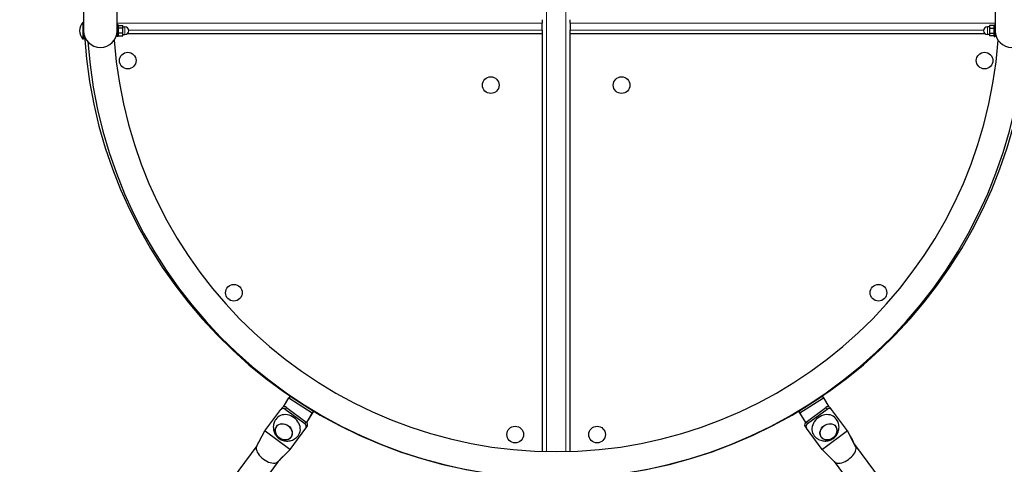
# Model space of a CAD drawing. Units: millimetres. Extents: x 2364 to 14763, y 2717 to 11640.
# Drawn here: x 4826 to 6243, y 6092 to 6732 of the extents above; entities that cross this region are included whole.
import ezdxf

# ---------------------------------------------------------------- set-up
doc = ezdxf.new("R2010")
doc.units = ezdxf.units.MM
doc.header["$LTSCALE"] = 60
doc.layers.add('Widoczne (ISO)', color=7, linetype='Continuous', lineweight=25)
doc.layers.add('Widoczne wąskie (ISO)', color=7, linetype='Continuous', lineweight=15)
doc.layers.add('Wymiar (ISO)', color=7, linetype='Continuous', lineweight=18, true_color=0xffffff)
doc.styles.add('Tekst etykiety (ISO)', font='tahoma.ttf')
doc.dimstyles.new('Domyślne (ISO)', dxfattribs={"dimscale": 60, "dimtxt": 3.5, "dimasz": 2.5, "dimexe": 3.175, "dimexo": 0, "dimgap": 0.762, "dimtad": 1, "dimtoh": 1, "dimdec": 0, "dimrnd": 1e-08, "dimzin": 0, "dimtxsty": 'Tekst etykiety (ISO)', "dimcen": 0.09, "dimdle": 10, "dimclrd": 256, "dimclre": 256, "dimclrt": 256, "dimadec": 0, "dimazin": 0, "dimtfac": 0.714286, "dimtdec": 0, "dimtmove": 0, "dimatfit": 3, "dimfxl": 1, "dimtolj": 1, "dimtzin": 0, "dimlwd": -1, "dimlwe": -1, "dimarcsym": 0})

# ---------------------------------------------------------------- blocks, each defined once
blk = doc.blocks.new('*D6')
at = {"layer": 'Defpoints', "color": 0}
for p in [(2363.5, 7007.1), (13999.5, 6742.1), (13999.5, 2907.1)]:
    blk.add_point(p, dxfattribs=at)
at = {"layer": 'Wymiar (ISO)'}
for p, q in [((2363.5, 7007.1), (2363.5, 2716.6)), ((13999.5, 6742.1), (13999.5, 2716.6)), ((2513.5, 2907.1), (13849.5, 2907.1))]:
    blk.add_line(p, q, dxfattribs=at)
for points in [[(2513.5, 2932.1), (2513.5, 2882.1), (2363.5, 2907.1)], [(13849.5, 2932.1), (13849.5, 2882.1), (13999.5, 2907.1)]]:
    blk.add_solid(points, dxfattribs=at)
at = {"layer": 'Wymiar (ISO)', "insert": (8181.5, 3171.6), "char_height": 210, "attachment_point": 2, "style": 'Tekst etykiety (ISO)'}
blk.add_mtext('\\A1;11636', dxfattribs=at)
blk = doc.blocks.new('*D7')
at = {"layer": 'Defpoints', "color": 0}
for p in [(5597.8, 11639.8), (14572.7, 11639.8), (6872.7, 3449.8)]:
    blk.add_point(p, dxfattribs=at)
at = {"layer": 'Wymiar (ISO)'}
for p, q in [((5597.8, 11639.8), (14763.2, 11639.8)), ((14572.7, 3599.8), (14572.7, 11489.8)), ((6872.7, 3449.8), (14763.2, 3449.8))]:
    blk.add_line(p, q, dxfattribs=at)
for points in [[(14547.7, 11489.8), (14597.7, 11489.8), (14572.7, 11639.8)], [(14547.7, 3599.8), (14597.7, 3599.8), (14572.7, 3449.8)]]:
    blk.add_solid(points, dxfattribs=at)
at = {"layer": 'Wymiar (ISO)', "insert": (14307.4, 7544.8), "char_height": 210, "attachment_point": 2, "rotation": 90, "style": 'Tekst etykiety (ISO)'}
blk.add_mtext('\\A1;8190', dxfattribs=at)

msp = doc.modelspace()

# ---------------------------------------------------------------- linework, layer by layer
at = {"layer": 'Widoczne (ISO)'}
for p, q in [((4917.7, 6967.3), (4917.7, 6716.3)), ((4966, 6716.3), (4966, 6967.3)), ((6229.4, 6967.3), (6229.4, 6716.3)), ((5577.7, 6732.1), (5577.7, 6727.1)), ((5617.7, 6727.1), (5617.7, 6732.1)), ((4916.7, 6728.3), (4916.7, 6704.3)), ((4917.7, 6728.3), (4916.7, 6728.3)), ((4967.6, 6724.8), (4966, 6724.8)), ((4967.6, 6724.8), (4967.6, 6707.8)), ((4967.6, 6723.8), (4974.1, 6723.8)), ((4967.6, 6720.6), (4974.1, 6720.6)), ((4974.1, 6720.6), (4974.1, 6723.8)), ((4974.1, 6721.8), (4977.1, 6721.8)), ((4974.1, 6713.1), (4974.1, 6720.6)), ((5577.7, 6717.1), (5577.7, 6727.1)), ((5577.7, 6717.1), (5577.7, 6712.1)), ((5617.7, 6727.1), (5617.7, 6717.1)), ((5617.7, 6712.1), (5617.7, 6717.1)), ((6221.3, 6721.8), (6218.3, 6721.8)), ((6221.3, 6723.8), (6221.3, 6719.5)), ((6227.8, 6723.8), (6221.3, 6723.8)), ((6221.3, 6723.8), (6221.3, 6723.8)), ((6227.8, 6723.8), (6221.3, 6723.8)), ((6221.3, 6719.5), (6221.3, 6712)), ((6227.8, 6719.5), (6221.3, 6719.5)), ((6227.8, 6707.8), (6227.8, 6724.8)), ((6227.8, 6724.8), (6229.4, 6724.8)), ((4917.7, 6704.3), (4916.7, 6704.3)), ((4917.7, 6716.3), (4917.7, 6704.3)), ((4917.7, 6709.9), (4918.6, 6709.9)), ((4965.6, 6712.1), (4966, 6712.1)), ((4965.7, 6712.3), (4966, 6712.3)), ((4966, 6707.8), (4966, 6716.3)), ((4967.6, 6707.8), (4966, 6707.8)), ((4967.6, 6713.1), (4974.1, 6713.1)), ((4967.6, 6708.8), (4974.1, 6708.8)), ((4974.1, 6708.8), (4974.1, 6713.1)), ((4974.1, 6710.8), (4977.1, 6710.8)), ((4980.7, 6712.1), (5577.7, 6712.1)), ((5577.7, 6712.1), (5577.7, 6110.4)), ((5617.7, 6712.1), (6214.7, 6712.1)), ((5617.7, 6110.4), (5617.7, 6712.1)), ((6221.3, 6710.8), (6218.3, 6710.8)), ((6221.3, 6712), (6221.3, 6708.8)), ((6227.8, 6712), (6221.3, 6712)), ((6227.8, 6708.8), (6221.3, 6708.8)), ((6221.3, 6708.8), (6221.3, 6708.8)), ((6227.8, 6708.8), (6221.3, 6708.8)), ((6227.8, 6707.8), (6229.4, 6707.8)), ((6229.4, 6716.3), (6229.4, 6707.8)), ((6229.7, 6712.3), (6229.4, 6712.3)), ((6229.4, 6712.1), (6229.8, 6712.1)), ((5205.2, 6174.5), (5213.2, 6187.7)), ((5214.8, 6189.8), (5213.2, 6187.7)), ((5213.2, 6187.7), (5246.8, 6166.1)), ((5214.8, 6189.8), (5248.4, 6168.3)), ((5947, 6168.3), (5980.6, 6189.8)), ((5948.6, 6166.1), (5982.2, 6187.7)), ((5980.6, 6189.8), (5982.2, 6187.7)), ((5982.2, 6187.7), (5990.2, 6174.5)), ((5178.6, 6140), (5201.4, 6170.6)), ((5203.3, 6173.2), (5201.4, 6170.6)), ((5236, 6150.2), (5207.9, 6171)), ((5209.8, 6173.6), (5237.9, 6152.7)), ((5246.8, 6166.1), (5238.5, 6152.2)), ((5248.4, 6168.3), (5238.6, 6152.1)), ((5248.4, 6168.3), (5246.8, 6166.1)), ((5947, 6168.3), (5948.6, 6166.1)), ((5956.8, 6152.1), (5947, 6168.3)), ((5956.9, 6152.2), (5948.6, 6166.1)), ((5957.5, 6152.7), (5985.6, 6173.6)), ((5987.5, 6171), (5959.4, 6150.2)), ((5994, 6170.6), (5992.1, 6173.2)), ((6016.8, 6140), (5994, 6170.6)), ((5166.6, 6117.6), (5178.6, 6140)), ((5214.4, 6113.4), (5179, 6139.8)), ((5214.8, 6113.2), (5237.5, 6143.8)), ((5237.5, 6143.8), (5239.4, 6146.3)), ((5956, 6146.3), (5957.9, 6143.8)), ((5980.6, 6113.2), (5957.9, 6143.8)), ((6016.8, 6140), (5981, 6113.4)), ((6029.1, 6116.6), (6016.8, 6140)), ((5167, 6118.5), (4326.4, 4986.7)), ((5196.8, 6095.2), (5214.8, 6113.2)), ((5998.6, 6095.2), (5980.6, 6113.2)), ((6028.4, 6118.5), (6869, 4986.7)), ((5197.5, 6095.8), (4356.9, 4964)), ((5997.9, 6095.8), (6838.5, 4964))]:
    msp.add_line(p, q, dxfattribs=at)
for centre in [(4981.1, 6673.2), (6214.3, 6673.2), (5503.5, 6637.9), (5691.9, 6637.9), (5133.9, 6339), (6061.5, 6339), (5538.8, 6134.7), (5656.6, 6134.7)]:
    msp.add_circle(centre, 12, dxfattribs=at)
for centre, radius, start, end in [((4928.6, 6716.3), 16.9, 134.7603, 225.2397), ((4977.1, 6716.3), 5.5, 270, 90), ((6218.3, 6716.3), 5.5, 90, 270), ((4941.8, 6716.3), 24.1, 180, 0), ((5597.7, 6752.4), 680.3, 183.6462, 356.3538), ((5597.7, 6747.7), 637.6, 184.0658, 355.9342), ((6253.5, 6716.3), 24.1, 180, 0), ((5597.7, 6747.7), 675.6, 184.0281, 355.9719)]:
    msp.add_arc(centre, radius, start, end, dxfattribs=at)
for centre, major_axis, ratio, start_param, end_param in [((5210.6, 6145.3), (16.1, -11.9), 0.846976, 6.239624, 9.46834), ((5205.4, 6167.6), (-4.01, 2.98), 0.846976, 4.712389, 6.283185), ((5207.3, 6170.2), (-4.01, 2.98), 0.846976, 4.712389, 6.283185), ((5984.8, 6145.3), (16.1, 11.9), 0.846976, 6.239624, 9.46834), ((5988.1, 6170.2), (4.01, 2.98), 0.846976, 0, 1.570796), ((5990, 6167.6), (4.01, 2.98), 0.846976, 0, 1.570796), ((5233.5, 6146.8), (4.01, -2.98), 0.846976, 0, 1.570796), ((5235.4, 6149.3), (4.01, -2.98), 0.846976, 0, 1.570796), ((5960, 6149.3), (-4.01, -2.98), 0.846976, 4.712389, 6.283185), ((5961.9, 6146.8), (-4.01, -2.98), 0.846976, 4.712389, 6.283185), ((5182.5, 6107.5), (15.3, -11.3), 0.531631, 3.489912, 5.934866), ((5182.5, 6107.5), (-15.3, 11.3), 0.531631, 0.132552, 0.348319), ((5182.5, 6107.5), (-15.3, 11.3), 0.531631, 0.074623, 0.132552), ((6012.9, 6107.5), (-15.3, -11.3), 0.531631, 0.34199, 2.718806), ((6012.9, 6107.5), (15.3, 11.3), 0.531631, 6.046138, 6.210631), ((6012.9, 6107.5), (15.3, 11.3), 0.531631, 5.860398, 6.046138), ((5182.5, 6107.5), (15.3, -11.3), 0.531631, 5.934866, 6.150634), ((5182.5, 6107.5), (15.3, -11.3), 0.531631, 6.150634, 6.207962), ((6012.9, 6107.5), (-15.3, -11.3), 0.531631, 0.074623, 0.132552), ((6012.9, 6107.5), (-15.3, -11.3), 0.531631, 0.132552, 0.34199)]:
    msp.add_ellipse(centre, major_axis=major_axis, ratio=ratio, start_param=start_param, end_param=end_param, dxfattribs=at)
for centre, major_axis in [((5205.7, 6138.7), (-10.4, 7.8)), ((5989.7, 6138.7), (-10.4, -7.8))]:
    msp.add_ellipse(centre, major_axis=major_axis, ratio=0.846976, dxfattribs=at)
for points, knots in [([(5194.1, 6156.6), (5192.9, 6154.8), (5192, 6152.8), (5190.8, 6148.6), (5190.6, 6146.5), (5190.8, 6142.3), (5191.2, 6140.3), (5192.5, 6136.5), (5193.5, 6134.7), (5196, 6131.5), (5197.4, 6130.1), (5200.8, 6127.7), (5202.7, 6126.8), (5206.9, 6125.6), (5209.1, 6125.3), (5213.6, 6125.5), (5215.9, 6125.9), (5220.1, 6127.7), (5222.1, 6128.9), (5224.7, 6131.1), (5225.5, 6131.9), (5226.2, 6132.8)], [3.2456, 3.2456, 3.2456, 3.2456, 3.517092, 3.517092, 3.798639, 3.798639, 4.103612, 4.103612, 4.440347, 4.440347, 4.806165, 4.806165, 5.182805, 5.182805, 5.543205, 5.543205, 5.869359, 5.869359, 6.162918, 6.162918, 6.300069, 6.300069, 6.300069, 6.300069]), ([(5969.2, 6132.8), (5970.6, 6131.1), (5972.3, 6129.6), (5975.9, 6127.3), (5977.9, 6126.5), (5981.9, 6125.5), (5984, 6125.3), (5988, 6125.5), (5990, 6125.9), (5993.8, 6127.3), (5995.6, 6128.3), (5998.8, 6130.9), (6000.3, 6132.4), (6002.6, 6136), (6003.6, 6138.1), (6004.7, 6142.5), (6004.9, 6144.8), (6004.4, 6149.3), (6003.9, 6151.6), (6002.5, 6154.7), (6001.9, 6155.7), (6001.3, 6156.6)], [4.467973, 4.467973, 4.467973, 4.467973, 4.739465, 4.739465, 5.021011, 5.021011, 5.325985, 5.325985, 5.662719, 5.662719, 6.028538, 6.028538, 6.405178, 6.405178, 6.765578, 6.765578, 7.091732, 7.091732, 7.385291, 7.385291, 7.522442, 7.522442, 7.522442, 7.522442]), ([(5195.3, 6146.5), (5194.6, 6145.6), (5194.1, 6144.6), (5193.5, 6142.3), (5193.4, 6141.1), (5193.5, 6138.6), (5193.8, 6137.3), (5194.8, 6134.8), (5195.5, 6133.7), (5197.2, 6131.5), (5198.2, 6130.5), (5200.5, 6128.9), (5201.8, 6128.3), (5204.4, 6127.4), (5205.7, 6127.1), (5208.4, 6127), (5209.7, 6127.1), (5212.1, 6127.8), (5213.2, 6128.4), (5214.9, 6129.6), (5215.6, 6130.3), (5216.2, 6131)], [3.212559, 3.212559, 3.212559, 3.212559, 3.512987, 3.512987, 3.826691, 3.826691, 4.145915, 4.145915, 4.469393, 4.469393, 4.794848, 4.794848, 5.120772, 5.120772, 5.446065, 5.446065, 5.769079, 5.769079, 6.087438, 6.087438, 6.333109, 6.333109, 6.333109, 6.333109]), ([(5979.2, 6131), (5979.9, 6130.1), (5980.8, 6129.3), (5982.7, 6128.1), (5983.9, 6127.6), (5986.3, 6127), (5987.6, 6127), (5990.3, 6127.2), (5991.6, 6127.5), (5994.1, 6128.5), (5995.4, 6129.2), (5997.6, 6130.9), (5998.6, 6131.9), (6000.2, 6134.2), (6000.8, 6135.4), (6001.7, 6137.9), (6002, 6139.2), (6002, 6141.7), (6001.8, 6142.9), (6001.1, 6144.9), (6000.6, 6145.8), (6000.1, 6146.5)], [4.434932, 4.434932, 4.434932, 4.434932, 4.73536, 4.73536, 5.049064, 5.049064, 5.368288, 5.368288, 5.691766, 5.691766, 6.017221, 6.017221, 6.343145, 6.343145, 6.668438, 6.668438, 6.991452, 6.991452, 7.309811, 7.309811, 7.555482, 7.555482, 7.555482, 7.555482]), ([(6020.6, 6132.7), (6020.8, 6132.3), (6021.1, 6131.9), (6021.8, 6130.6), (6022.2, 6129.8), (6023.8, 6126.9), (6025, 6124.6), (6027, 6121), (6027.8, 6119.6), (6028.6, 6118.2)], [0, 0, 0, 0, 0.252888, 0.252888, 0.620028, 0.620028, 1.528977, 1.528977, 2.102663, 2.102663, 2.102663, 2.102663])]:
    msp.add_open_spline(points, degree=3, knots=knots, dxfattribs=at)
for points in [[(5166.8, 6118.2), (5168.3, 6120.9), (5169.8, 6123.6), (5171.1, 6126)], [(5205, 6103.4), (5202.5, 6100.9), (5199.9, 6098.2), (5197.3, 6095.6)], [(5998.1, 6095.6), (5996, 6097.8), (5993.8, 6099.9), (5991.9, 6101.9)]]:
    msp.add_open_spline(points, degree=3, dxfattribs=at)
at = {"layer": 'Widoczne wąskie (ISO)'}
for p, q in [((5583.7, 6110.3), (5583.7, 7282.1)), ((5611.7, 6110.3), (5611.7, 7282.1)), ((5577.7, 6727.1), (4966, 6727.1)), ((4977.1, 6710.8), (4977.1, 6721.8)), ((4982.5, 6717.1), (5577.7, 6717.1)), ((6229.4, 6727.1), (5617.7, 6727.1)), ((6212.9, 6717.1), (5617.7, 6717.1)), ((6218.3, 6721.8), (6218.3, 6710.8)), ((5207.9, 6171), (5209.8, 6173.6)), ((5985.6, 6173.6), (5987.5, 6171)), ((5237.9, 6152.7), (5236, 6150.2)), ((5959.4, 6150.2), (5957.5, 6152.7)), ((5179, 6139.8), (5178.6, 6140)), ((5214.8, 6113.2), (5214.4, 6113.4)), ((5981, 6113.4), (5980.6, 6113.2))]:
    msp.add_line(p, q, dxfattribs=at)
for centre, major_axis in [((5205.6, 6138.5), (10.2, -7.5)), ((5989.8, 6138.5), (-10.2, -7.5))]:
    msp.add_ellipse(centre, major_axis=major_axis, ratio=0.846976, dxfattribs=at)

# ---------------------------------------------------------------- dimensions: what is measured, and where the dimension line sits
at = {"layer": 'Wymiar (ISO)'}
for base, p1, p2, angle, picture, middle in [((14572.7, 11639.8), (6872.7, 3449.8), (5597.8, 11639.8), 90, '*D7', (14572.7, 7544.8)), ((13999.5, 2907.1), (2363.5, 7007.1), (13999.5, 6742.1), 180, '*D6', (8181.5, 2907.1))]:
    dim = msp.add_linear_dim(base=base, p1=p1, p2=p2, angle=angle, dimstyle='Domyślne (ISO)', override={"dimtoh": 0, "dimdec": 0, "dimtp": 0, "dimtm": 0, "dimtdec": 0, "dimtofl": 0, "dimatfit": 1}, dxfattribs=at)
    dim.commit()
    dim.dimension.update_dxf_attribs({"geometry": picture, "text_midpoint": middle, "dimtype": 160})

doc.saveas('drawing.dxf')
